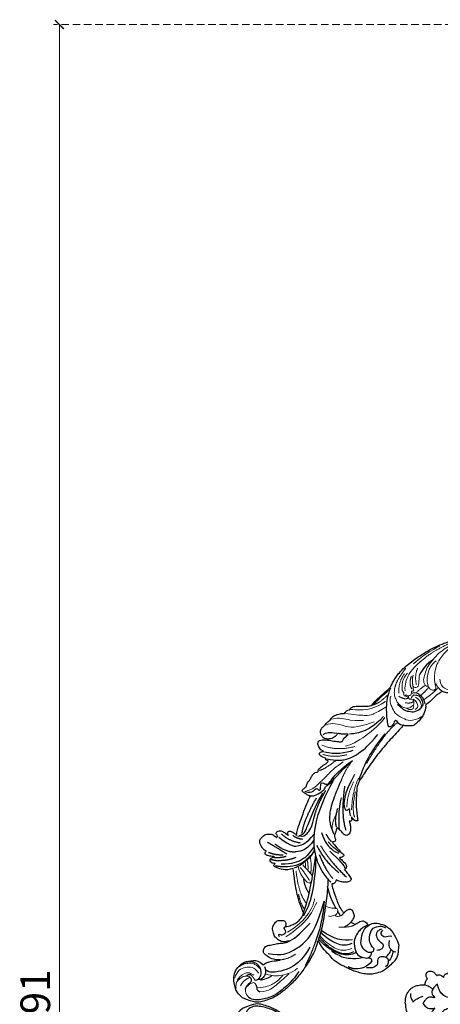
# Model space of a CAD drawing. Units: millimetres. Extents: x 2326 to 9886, y 1790 to 3572.
# Drawn here: x 2982 to 3195, y 2761 to 3259 of the extents above; entities that cross this region are included whole.
import ezdxf

# ---------------------------------------------------------------- set-up
doc = ezdxf.new("R2010")
doc.units = ezdxf.units.MM
doc.linetypes.add('HIDDEN', pattern=[9.525, 6.35, -3.175])
doc.layers.add('A-04.尺寸標註', color=4, linetype='Continuous')
doc.layers.add('H-08.木作(細線)', color=8, linetype='Continuous')
doc.styles.add('新細明體', font='PMingLiU.ttf')
doc.dimstyles.new('6', dxfattribs={"dimtxt": 15, "dimasz": 4.5, "dimexe": 3, "dimexo": 3, "dimgap": 1.8, "dimtad": 2, "dimdec": 0, "dimtxsty": '新細明體', "dimblk": 'ARCHTICK', "dimcen": 5, "dimclrd": 8, "dimclre": 8, "dimclrt": 4, "dimadec": 0, "dimazin": 0, "dimtfac": 1, "dimtdec": 0, "dimtix": 1, "dimtmove": 2, "dimatfit": 3, "dimldrblk": 'OPEN90', "dimfxl": 1.25, "dimlwd": 9, "dimlwe": 9, "dimarcsym": 0})

# ---------------------------------------------------------------- blocks, each defined once
blk = doc.blocks.new('SE-21113L')
at = {"layer": 'H-08.木作(細線)', "lineweight": 30}
for points in [[(-69.29, 12.38), (-73.36, 13.99), (-75.86, 19.35), (-75.84, 19.35), (-75.84, 20.26), (-74.62, 20.26), (-74.48, 20.26), (-75.42, 21.11), (-75.7, 21.69), (-75.7, 23.18), (-74.85, 23.68), (-73.91, 23.68), (-72.62, 23.04), (-72.51, 23.04), (-74.23, 24.97), (-75.26, 26.47), (-75.26, 27.18), (-74.94, 27.68), (-73.72, 28.15), (-73.79, 28.15), (-74.44, 29.64), (-74.05, 31.98), (-73.72, 33.04), (-72.69, 34.6), (-71.15, 34.6), (-68.88, 34.97), (-67.2, 33.62), (-65.55, 32.01), (-65.55, 29.76), (-65.48, 29.76), (-64.42, 29.76), (-64.42, 29.69), (-64.42, 31.94), (-62.33, 31.62), (-61.85, 31.3), (-60.97, 30.08), (-60.58, 27.95), (-60.16, 26.57), (-60.16, 26.48), (-59.82, 28.02), (-58.88, 28.02), (-58.05, 28.02), (-57.13, 25.56), (-57.13, 24.28), (-57.13, 23.75), (-57.13, 23.84), (-54.88, 25.81), (-52.49, 27.1), (-47.41, 29.92), (-42.54, 32.63), (-38.61, 34.26), (-38.61, 34.27), (-39.3, 35.02), (-39.58, 36.61), (-40.22, 38.14), (-40.22, 39.27), (-39.16, 39.27), (-36.93, 39.27), (-36.93, 39.23), (-35.39, 40.44), (-34.01, 40.44), (-34.17, 40.44), (-32.49, 40.95), (-30.86, 41.66), (-28.75, 41.66), (-28.11, 40.99), (-27.51, 40.99), (-27.17, 41.52), (-26.43, 41.52), (-24.59, 41.98), (-20.82, 41.09), (-20.18, 41.75), (-20.18, 41.66), (-20.64, 42.81), (-20.64, 43.06), (-19.97, 43.43), (-21.07, 44.93), (-21.44, 46.13), (-21.44, 47.29), (-20.82, 47.7), (-19.57, 47.43), (-18.65, 46.85), (-18.67, 46.85), (-19.57, 48.81), (-18.53, 51.53), (-18.62, 51.53), (-16.87, 52.96), (-14, 50.51), (-11.9, 47.99), (-9.91, 45.55), (-8.32, 44.33), (-8.35, 44.33), (-6.76, 45.11), (-3.55, 45.11), (-3.55, 45.18), (-5.91, 46.96), (-7.24, 48.99), (-7.43, 48.99), (-9.91, 48.43), (-12.79, 49.76), (-13.79, 51.02), (-14.34, 52.02), (-14.34, 53.53), (-13.9, 55.02), (-12.27, 56.39), (-11.09, 56.39), (-9.39, 56.39), (-7.87, 56.94), (-5.54, 56.43), (-4.87, 57.05), (-2.8, 57.05), (0.34, 55.76), (1.86, 54.36), (1.78, 54.36), (3.5, 54.91), (5.01, 54.06), (4.97, 54.06), (7.08, 54.54), (9.12, 52.88), (11.6, 50.66), (13.41, 49.22), (14.78, 48.37), (14.78, 48.29), (18.11, 48.96), (23.1, 48.96), (28.06, 48.96), (28.06, 49.03), (29.76, 49.75), (35.23, 51.77), (42.57, 51.99), (50.83, 51.15), (60.02, 49.33), (68.7, 45.72), (80.48, 40.99), (94.5, 33.14), (108.03, 21.33), (112.12, 17.43), (119.74, 10.2), (125.34, 3.27), (128.27, -2.01), (130.67, -8.17), (131.69, -16.16), (131.69, -21.91), (130.76, -30.1), (126.81, -37.28), (124.89, -39.44), (122.37, -42.13), (118.41, -44.17), (114.88, -45.07), (110.07, -45.56), (104.99, -44.54), (100.89, -42.03), (98.48, -39.92), (97.39, -37.25), (96.08, -33.1), (97.36, -28.23), (98.88, -23.92), (103.74, -21.64), (108.19, -20.27), (113.05, -22.74), (115.22, -24.15), (116.17, -26.09)], [(35.54, 30.53), (35.35, 29.99), (34.08, 29.02), (33.1, 28.39), (30.85, 27.35), (28.86, 26.69), (25.33, 26.69), (23.64, 26.69), (21.48, 28.95), (20.52, 29.48), (20.52, 30.21), (20.47, 30.21), (16.18, 29.75), (11.6, 29.25), (7.38, 28.78), (1.7, 27.91), (-9.57, 25.26), (-14.73, 23.76), (-16.45, 23.11), (-18.12, 22.03), (-19.89, 20.1), (-22.41, 17.8), (-24.62, 15.17), (-26.39, 12.7), (-28.21, 10.02), (-28.84, 9.03), (-28.83, 9.03), (-29.49, 9.6), (-30.02, 10.07), (-30.02, 11.28), (-30.02, 12.61), (-30.06, 12.61), (-30.85, 11.19), (-31.39, 11.19), (-31.65, 11.19), (-32.25, 11.73), (-32.25, 11.71), (-33.03, 9.96), (-34.53, 8.05), (-35.61, 6.98), (-37.39, 6.7), (-38.21, 7.28)], [(116.17, -26.09), (117.45, -22.46), (117.45, -20.92), (116.83, -17.86), (115.35, -13.71), (113.4, -9.32), (111.26, -5.93), (109.26, -3.32), (107.37, -0.66), (105.01, 2.05), (102.65, 4.52), (98.86, 8.14), (96.25, 10.55), (92.66, 12.92), (88.98, 15.17), (84.89, 17.57), (80.54, 19.72), (77.67, 21.35), (71.57, 24.08), (67.63, 25.41), (62.77, 27.09), (58.77, 28.37), (56.11, 29.14), (54.37, 29.14), (54.22, 29.14), (54.22, 28.22), (52.84, 27.55), (50.64, 26.99), (48.64, 26.99), (47.16, 28.73), (46.39, 30.21), (46.39, 30.25), (44.03, 30.45), (43.51, 30.64), (42.63, 30.61), (36.75, 30.31), (35.54, 30.53), (35.54, 30.53)], [(-38.21, 7.28), (-38.71, 8.37), (-38.71, 8.91), (-38.71, 10.22), (-38.71, 10.89), (-38.99, 13.47), (-38.97, 13.47), (-41.46, 11.86), (-42.86, 11.06), (-42.86, 11.08), (-43.53, 9.28), (-44.11, 8.98), (-44.54, 8.63), (-45.51, 9.49), (-45.4, 9.49), (-45.81, 9.04), (-45.83, 9.04), (-45.83, 2.26), (-45.47, 1.33), (-45.47, 0.61), (-46.12, 0.33), (-46.73, 0.33), (-47.53, 0.63), (-48.11, 1.07), (-48.16, 1.07), (-47.79, -3.2), (-48.14, -4.29), (-48.76, -4.93), (-49.44, -5.22), (-49.96, -5.22), (-50.22, -5.22), (-50.3, -5.22), (-50.3, -8.21), (-50.63, -10.68), (-50.95, -11.09), (-51.52, -11.33), (-52.4, -11.33), (-53.27, -10.81), (-54.6, -9.92), (-55.85, -8.22), (-56.72, -6.28), (-56.79, -6.28), (-57.96, -7.08), (-59.14, -7.08), (-59.8, -6.18), (-59.8, -6.35), (-60.7, -7.7), (-62.33, -11.68), (-63.4, -14.55), (-64.09, -15.98), (-64.93, -20.07), (-64.93, -21.59), (-64.99, -21.59), (-63.44, -21.17), (-61.39, -21.76), (-60.6, -22.66), (-61.36, -25.09), (-62.24, -26.62), (-65.53, -27.29), (-65.48, -27.29), (-64.66, -28.55), (-64.66, -29.53), (-64.66, -29.6), (-60.31, -30.1), (-59.83, -31.92), (-59.83, -31.99), (-59.48, -33.55), (-59.85, -34.05), (-59.85, -34.15), (-56.79, -35.11), (-54.52, -37.76), (-52.51, -41.43), (-52.77, -46.52), (-54.37, -51.76), (-55.18, -52.5), (-56.19, -53.29), (-57.88, -55.11), (-59.36, -56.02), (-61.99, -56.81), (-62.69, -56.81), (-67.85, -56.81), (-69.33, -56.81), (-73.7, -54.81), (-75, -53.79), (-77.03, -52.08), (-79.02, -49.28), (-80.28, -47.15), (-81.63, -44.36), (-82.4, -42.21), (-83.23, -40.6), (-84, -38.12), (-84.49, -35.84), (-84.49, -32.49), (-84.76, -27.8), (-83.9, -23.28), (-83.9, -23.19), (-87.18, -25.63), (-94.2, -28.35), (-100.55, -29.96), (-106.92, -31.03), (-113.34, -31.03), (-119.18, -30.81), (-125.82, -27.99), (-128.97, -26.12), (-131.8, -19.91)], [(-80.14, -7.92), (-78.59, -2.97), (-76.57, 0.85), (-74, 5.91), (-69.29, 12.38)], [(-112.85, -14.34), (-110.27, -14.34), (-107.11, -16.93), (-104.63, -18.22), (-104.66, -18.22), (-106.95, -16.27), (-108.16, -13.84), (-108.57, -12.11), (-108.98, -9.9), (-108, -8.79), (-106.02, -7.79), (-103.68, -9.13), (-100.86, -10.65), (-98.7, -12.24), (-96.58, -13.61), (-94.9, -14.06), (-94.9, -13.97), (-97.9, -12.25), (-98.74, -10.54), (-99.29, -7.59), (-98.58, -5.75), (-97.24, -3.15), (-95.08, -2.45), (-92.85, -1.95), (-91.08, -3.51), (-89.56, -5.01), (-91.4, -7.1), (-91.87, -7.1), (-91.81, -7.1), (-90.53, -7.99), (-87.87, -9.03), (-86.21, -9.42), (-82.21, -9.4), (-80.14, -7.92)], [(-131.8, -19.91), (-132.22, -17.59), (-131.83, -15.22), (-130.91, -12.94), (-129.15, -10.06), (-125.96, -7.32), (-122.72, -6.71), (-119.39, -6.71), (-115.06, -9.24), (-113.03, -11.52), (-112.85, -14.34)]]:
    blk.add_open_spline(points, degree=3, dxfattribs=at)
at = {"layer": 'H-08.木作(細線)', "lineweight": 5}
for points, degree in [([(-9.26, 56.29), (-5.64, 55.02), (-2.38, 49.48), (0.73, 44.97), (10.34, 41.32)], 3), ([(-4.82, 56.45), (-1.06, 54.56), (0.8, 49.97), (6.74, 45.37), (6.74, 45.37)], 3), ([(5.43, 53.99), (7.76, 51.61), (12.68, 46.23), (21.55, 45.25), (21.55, 45.25)], 3), ([(-20.06, 45.99), (-16.96, 40.84), (-11.06, 37.92)], 2), ([(-17.35, 49.76), (-13.55, 42.29), (-5.12, 38.31)], 2), ([(42.91, 36.95), (41.97, 36.95), (41.98, 39.18), (43.39, 41.31), (46.64, 43.1), (49.18, 44.7), (53.51, 45.26), (59.45, 46.46), (70.8, 43.84), (75.25, 42.63)], 3), ([(-26.75, 40.93), (-23.55, 39.6), (-17.33, 39.33)], 2), ([(15.92, 39.37), (8.59, 37.75), (-4.49, 38.9), (-8.56, 41.58)], 3), ([(42.91, 36.95), (42.42, 35.36), (42.99, 33.66), (44.67, 32.9), (46.21, 34.95), (47.32, 37.49), (50.14, 40.01)], 3), ([(42.91, 36.95), (44.37, 40.2), (48.21, 42.51), (50.38, 43.89), (54.4, 43.89)], 3), ([(50.14, 40.01), (53.06, 42.59), (58.62, 43.67), (61.75, 44.49), (67.75, 43.93)], 3), ([(-39.22, 37.87), (-35.83, 36.16), (-33.99, 36.2), (-30.11, 36.2), (-24.74, 36.63), (-19.28, 36.99), (-14.77, 36.25)], 3), ([(36.51, 38.43), (40.68, 38.43), (41.9, 38.11)], 2), ([(37.25, 35.78), (40.42, 35.78), (42.45, 36.3)], 2), ([(46.63, 35.24), (45.88, 33.22), (46.45, 30.34)], 2), ([(51.54, 27.49), (49.36, 27.79), (48.26, 30.67), (47.92, 33.31), (49.6, 35.59)], 3), ([(-6.45, 27.97), (11.81, 33.94), (18.92, 33.18)], 2), ([(37.09, 33.07), (41.58, 32.62), (45.72, 32.9)], 2), ([(-28.54, 17.85), (-23.93, 22.71), (-17.5, 25.22)], 2), ([(-27.63, 15.23), (-20.92, 22.22), (-14.35, 25.05)], 2), ([(-28.82, 11.49), (-27.63, 15.23), (-20.12, 20.89)], 2), ([(-41.24, 14.48), (-39.87, 16.22), (-38.96, 16.98), (-35.19, 18.61)], 3), ([(-129.32, -21.95), (-129.32, -19.07), (-127.99, -17.61), (-126.84, -17.24)], 3), ([(-122.25, -19.41), (-122.1, -18.1), (-122.84, -17.68), (-123.85, -17.18), (-124.98, -17.18), (-126.84, -17.24)], 3), ([(-97, -21.02), (-101.26, -20.57), (-104.6, -18.23)], 2), ([(-123.29, -23.54), (-118.97, -26.4), (-115.08, -26.4), (-109.83, -26.4), (-106.15, -26.4)], 3), ([(-122.81, -21.12), (-119.23, -23.76), (-115.47, -25.23), (-112.18, -25.3), (-108.8, -24.82)], 3)]:
    blk.add_open_spline(points, degree=degree, dxfattribs=at)
at = {"layer": 'H-08.木作(細線)', "lineweight": 25}
for points, degree in [([(-13.41, 53.42), (-11.37, 53.42), (-10.02, 52.41), (-7.63, 49.29)], 3), ([(-18.49, 46.36), (-15.64, 42), (-10.75, 38.87), (-6.97, 37.49)], 3), ([(27.81, 48.72), (24.09, 46.99), (19.58, 43.03), (13.76, 34.91), (14.58, 34.37), (16.11, 33.41), (19.07, 34.95), (19.14, 34.95), (19.05, 31.98), (20.2, 30.33)], 3), ([(15.89, 48.18), (18.87, 48.53), (23.39, 48.41), (26.49, 48.57)], 3), ([(53.51, 45.26), (49.28, 46), (46.63, 45.17), (43.36, 44.14)], 3), ([(-19.97, 43.04), (-16.9, 38.9), (-13.52, 36.59), (-9.72, 34.92), (-5.17, 34.26), (0.28, 34.09), (7.55, 35.19)], 3), ([(15.65, 40.15), (8.61, 39.56), (2.35, 41.45), (-0.76, 42.98), (-3.16, 44.83)], 3), ([(25.14, 40.33), (25.88, 34.5), (26.82, 34.5), (28.32, 31.74), (31.9, 30.69), (35.11, 31.13), (36.05, 33.79), (36.48, 36.59), (34.22, 38.31)], 3), ([(-39.22, 37.87), (-38.17, 35.84), (-35.76, 34.97), (-33.6, 35.44), (-33.6, 33.96), (-32.95, 32.78), (-30.55, 35.78), (-29.8, 35.46), (-29.05, 34.03), (-28.46, 32.83), (-25.78, 33.25), (-21.74, 34.21), (-14.43, 34.21), (-10.77, 33.77)], 3), ([(35.79, 31.16), (37.2, 33.25), (36.69, 36.52), (36.47, 38.5), (34.06, 39.66)], 3), ([(-70.37, 30.97), (-68.96, 26.81), (-66.93, 20.09)], 2), ([(-55.97, 22.84), (-53.25, 21.76), (-51.81, 22.9), (-44.9, 26.22), (-40.72, 28.49), (-32.86, 31.34)], 3), ([(-54.37, 22.76), (-48.8, 27.54), (-36.95, 31.5)], 2), ([(-44.12, 23.01), (-38.52, 27.27), (-26.93, 31.77), (-24.77, 32.45)], 3), ([(-42.8, 25.91), (-37.92, 28.95), (-30.98, 31.2)], 2), ([(-42.39, 11.73), (-41.41, 15.01), (-39.8, 18), (-37.64, 20.55), (-33.97, 23.56), (-29.95, 25.78), (-26.34, 27.7), (-21.53, 30)], 3), ([(-38.43, 34.15), (-37.05, 32.84), (-33.46, 32.09), (-31.08, 32.09), (-29.63, 32.81), (-29.63, 32.84), (-28.12, 32.51), (-25.68, 32.51), (-21.9, 33.1), (-14.95, 33.77), (-10.77, 33.77)], 3), ([(-14.77, 24.05), (-10.38, 26.77), (-4.23, 29.7), (3.96, 31.79), (10.55, 33.02)], 3), ([(-73.37, 26.81), (-71.72, 23.4), (-68.58, 20.96)], 2), ([(-62.73, 17.76), (-66.45, 20.01), (-68.29, 27.78)], 2), ([(-64.45, 29.05), (-62.83, 20.87), (-59.79, 19.35), (-56.2, 17.4), (-50.16, 18.52)], 3), ([(-62.33, 29.64), (-61.85, 24.12), (-58.08, 19.84)], 2), ([(-58.49, 25.17), (-57.89, 22.29), (-55.97, 20.47)], 2), ([(-56.93, 23.4), (-54.9, 21.02), (-52.91, 21.02), (-48.76, 21.53), (-42.8, 25.91)], 3), ([(-36.47, 9.24), (-33.59, 16.59), (-22.27, 26.52)], 2), ([(-30.06, 13.12), (-30.06, 13.12), (-27.98, 16.48), (-28.01, 16.48), (-29.76, 16.18), (-29.76, 17.62), (-29.01, 19.62), (-26.12, 21.96), (-22.83, 24.61), (-14.47, 27.79)], 3), ([(-71.82, 19.76), (-73.53, 21.01), (-74.77, 23.06)], 2), ([(-68.1, 19.34), (-71.28, 20.88), (-73.06, 22.94)], 2), ([(-59.66, -5.38), (-59.66, 2.6), (-57.41, 8.28), (-52.38, 17.24), (-44.12, 23.01)], 3), ([(-38.97, 13.77), (-37.81, 16.91), (-32.22, 20.51)], 2), ([(-27.52, 23.32), (-32.22, 20.51), (-37.94, 13.4), (-38.69, 12.05)], 3), ([(-73.19, 16.94), (-74.58, 18.12), (-75.17, 19.27)], 2), ([(-64.79, 11.73), (-68.19, 12.53), (-72.15, 15.53), (-73.19, 16.94)], 3), ([(-54.05, 13.85), (-59.05, 12.5), (-63.13, 12.5), (-67.06, 14.06), (-70.31, 16.06), (-72.46, 17.99)], 3), ([(-64.74, 15.68), (-68.68, 17.05), (-71.82, 19.76)], 2), ([(-51.71, 16.53), (-55.19, 15.33), (-59.16, 15.73), (-61.47, 16.75), (-62.73, 17.76)], 3), ([(-46.63, 16.73), (-48.8, 11.09), (-48.22, 8.09), (-48.22, 5.28), (-46.91, 3.1)], 3), ([(-80.14, -7.92), (-73.85, -4.33), (-68.54, 0.05), (-61.55, 5.2), (-56.33, 9.99)], 3), ([(-54.85, 12.5), (-58.53, 10.99), (-61.17, 10.99), (-65.4, 10.99), (-68.89, 12.22)], 3), ([(-64.79, 11.73), (-62.39, 11.19), (-58.21, 11.59)], 2), ([(-64.53, 10.54), (-64.44, 6.73), (-64.44, 3.46)], 2), ([(-52.66, 13.38), (-55.09, 5.26), (-53.34, -4.43)], 2), ([(-51.34, 11.92), (-53.1, 1.17), (-51.93, -8.56)], 2), ([(-47.15, 10.86), (-47.15, 6.91), (-46.17, 3.03)], 2), ([(-45.39, 14.5), (-46.05, 12.03), (-45.81, 10.03)], 2), ([(-81.27, -9.16), (-71.66, -6.04), (-65.24, 0.66), (-57.41, 8.28)], 3), ([(-54.85, 8.9), (-57.63, 1.07), (-57.63, -4.67)], 2), ([(-49.68, 6.71), (-48.91, 0.35), (-48.91, -3.91), (-49.58, -4.64)], 3), ([(-68.99, 4.84), (-71.18, 1.73), (-71.6, -2.41)], 2), ([(-59.62, -3.07), (-64.2, -8.27), (-71.62, -14.29), (-78.33, -20.36), (-83.24, -22.82)], 3), ([(-97.45, -9.11), (-96.92, -7.57), (-96.24, -8.49), (-95.89, -9.18), (-94.38, -9.75), (-92.97, -9.47), (-92.97, -8.04), (-92.71, -7.47), (-92.97, -6.79), (-92.16, -7.28), (-91.9, -7.08)], 3), ([(-122.87, -13.28), (-122.39, -12.74), (-121.26, -13.37), (-120.92, -13.8), (-120.92, -14.77)], 3), ([(-121.12, -17.39), (-119.83, -18.45), (-118.68, -18.05), (-116.75, -17.39), (-115.52, -15.86), (-115.12, -14.74)], 3), ([(-107.31, -11.64), (-102.8, -17.33), (-96.4, -19.12), (-87.88, -20.2), (-78.61, -16.95), (-68.46, -10.5)], 3), ([(-68.46, -10.5), (-72.34, -14.11), (-77.99, -18.6), (-81.47, -20.79), (-84.98, -22.78), (-90.7, -25.91), (-94.02, -27.49), (-97.36, -28.71)], 3), ([(-94.73, -14.08), (-91.72, -15), (-86.38, -14.53), (-81.1, -14.06)], 3), ([(-127.99, -17.61), (-126.03, -16.87), (-123.28, -16.87), (-122.41, -16.47), (-122.18, -15.86)], 3), ([(-122.25, -19.41), (-122.77, -21.02), (-123.63, -21.4), (-123.63, -22.18), (-123.29, -23.54)], 3), ([(-112.99, -15.43), (-113.95, -17.72), (-115.37, -18.64), (-116.85, -19.25), (-118.91, -19.25), (-119.67, -18.19)], 3), ([(-89.21, -23.19), (-95.63, -25.23), (-101.27, -25.09), (-105.4, -24.18), (-111.06, -21.11), (-113.52, -18.98), (-113.52, -17.58)], 3), ([(-101.55, -28.84), (-107.09, -30.23), (-113.88, -30.23), (-119.33, -29.92), (-125.69, -26.9), (-128.7, -24.43), (-129.32, -21.95)], 3), ([(-79.61, -36.41), (-81.41, -33.22), (-82.54, -29.4), (-83.24, -26.78), (-83.24, -22.82)], 3), ([(-74.14, -39.57), (-76.51, -38.92), (-78.82, -36.78), (-79.28, -36.41), (-81.34, -31.87), (-82.31, -28.54), (-82.31, -22.66)], 3), ([(-72.04, -35.85), (-76.11, -34.25), (-78.43, -30), (-79.95, -25.48), (-80.1, -21.37)], 3), ([(-70.64, -34.6), (-74.59, -31.95), (-77.59, -28.01), (-79.27, -20.94)], 3), ([(-72.91, -44.63), (-75.05, -43.73), (-78, -40.57), (-80.1, -38.47), (-80.98, -35.54), (-82.21, -33.14), (-82, -31.83)], 3), ([(-60.03, -33.86), (-63.93, -32.97), (-66.57, -33.89), (-69.69, -34.55), (-72.88, -38.86), (-73.95, -42.07), (-72.35, -45.18), (-70.87, -46.71), (-70.27, -46.71)], 3), ([(-67.68, -45.71), (-69.37, -44.29), (-69.37, -41.91), (-68.99, -38.46), (-64.32, -35.18), (-62.01, -34.11), (-59.28, -34.48)], 3), ([(-73.69, -40.53), (-75.74, -40.53), (-78.32, -37.98), (-79.61, -36.41)], 3), ([(-65.38, -44.97), (-65.38, -41.63), (-63.09, -38.97), (-59.67, -36.53), (-56.18, -37.84), (-54.45, -39.26), (-53.99, -40.99)], 3), ([(-55.98, -40.15), (-57.44, -39.69), (-58.65, -39.63), (-59.69, -40.37), (-60.42, -41.27), (-60.71, -42.6)], 3), ([(-78.89, -46.82), (-80.22, -45.85), (-81.19, -43.41)], 2), ([(-60.71, -42.6), (-60.86, -44.77), (-60.29, -46.02)], 2), ([(-57.3, -44.47), (-57.95, -43.63), (-57.95, -42.17), (-57.1, -41.06), (-55.83, -41.06)], 3), ([(-54.43, -46.43), (-55.15, -45.41), (-56.36, -44.94), (-57.3, -44.47)], 3), ([(-70.25, -49.22), (-72.43, -49.72), (-75.76, -48.91), (-77.71, -47.82), (-78.89, -46.82)], 3), ([(-70.25, -49.22), (-69.14, -48.08), (-70.87, -46.6)], 2), ([(-67.68, -45.71), (-68.52, -46.71), (-69.36, -46.71), (-70.27, -46.71)], 3), ([(-65.38, -44.97), (-66.21, -46.02), (-66.96, -46.02), (-67.68, -45.71)], 3), ([(-60.29, -46.02), (-60.79, -47.23), (-61.76, -47.81), (-63, -47.81), (-64.08, -47.26), (-64.88, -46.71)], 3), ([(-56.87, -47.1), (-58.75, -48.47), (-59.13, -50.02), (-59.13, -52.41), (-58.11, -53.64)], 3), ([(-70.16, -52.41), (-68.76, -52.41), (-67.96, -50.63), (-65.67, -49.68), (-63.74, -51.87), (-62.97, -53.55), (-64.72, -55.52), (-65.64, -55.87), (-66.98, -55.87)], 3)]:
    blk.add_open_spline(points, degree=degree, dxfattribs=at)
at = {"layer": 'H-08.木作(細線)', "lineweight": 15}
for points, degree in [([(2.18, 54.18), (4.82, 50.95), (9.75, 45.85), (11.68, 44.73), (16.42, 43.46), (19.58, 43.03)], 3), ([(30.15, 47.73), (33.46, 49.98), (40.34, 51.09)], 2), ([(44.69, 50.19), (49.54, 50.58), (56.44, 49.43), (60.69, 48.22)], 3), ([(24.09, 46.99), (18.73, 46.59), (15.14, 48.27)], 2), ([(25.25, 45.52), (23.03, 44.31), (22.16, 40.91), (20.96, 37.73), (22.01, 33.88), (24.6, 28.22), (30.31, 27.48)], 3), ([(32.07, 37.61), (32.82, 36.42), (31.89, 35.22), (30.92, 34.36), (29.72, 34.76), (28.02, 34.63), (26.4, 36.69), (25.39, 39.69), (25.99, 42.45), (27.24, 45.79), (30.15, 47.73)], 3), ([(29.31, 43.99), (32.67, 48.27), (37.87, 49.5)], 2), ([(30.47, 41.15), (31.04, 42.17), (31.68, 42.33), (30.97, 43.65), (33.36, 45.9), (35.44, 48.19), (39.31, 48.66)], 3), ([(32.51, 42.87), (34.68, 45.51), (38.59, 47.7), (42.76, 48.88), (50.91, 48.72)], 3), ([(35.62, 41.13), (36.29, 44.54), (39.86, 46.26)], 2), ([(37.4, 42.4), (38.68, 44.76), (40.82, 46.07)], 2), ([(38.87, 41.35), (41.04, 45.46), (44.78, 47.19)], 2), ([(50.91, 48.72), (56.04, 48.72), (67.47, 45.48)], 2), ([(31, 39), (29.22, 39.67), (28.24, 42.83)], 2), ([(30.47, 41.15), (31.46, 40.3), (31.46, 38.84)], 2), ([(36.94, 41.72), (36.13, 40.88), (36.13, 40.24), (35.8, 39.97), (35.33, 40.07), (34.93, 40.47), (34.93, 40.67), (34.06, 39.66), (33.48, 39.32), (32.06, 39.61), (31.54, 40.68), (31.54, 41.04), (31.2, 40.79), (30.82, 40.79)], 3), ([(37.4, 42.4), (37.02, 42.09), (37.02, 41.57), (37.26, 40.78), (38.11, 40.19), (39.11, 40.09), (40.08, 40.88), (41.32, 42.28), (43.36, 44.14), (43.36, 44.14)], 3), ([(27.07, 35.54), (28.03, 33.79), (29.27, 33.39), (29.54, 33.13), (30.52, 34.05), (30.65, 34.39)], 3), ([(31.99, 35.96), (30.37, 35.96), (28.59, 38.19)], 2), ([(32.86, 36.9), (33.54, 34.69), (32.17, 32.34), (31.65, 32.19), (30.04, 32.34)], 3), ([(34.22, 38.31), (32.81, 38.31), (32.07, 37.65), (31.9, 37.65), (30.9, 38.56), (32.06, 39.61), (32.06, 39.61)], 3), ([(34.34, 36.97), (34.94, 34.71), (34.44, 32.33), (33.69, 31.5), (32.82, 31.02)], 3), ([(-21.53, 30), (-17.09, 32.44), (-10.77, 33.77)], 2), ([(-69.09, 10.48), (-75.92, 0.75), (-75.92, -5.39)], 2), ([(-67.12, 1.43), (-68.23, 1.14), (-68.63, 2.19), (-68.61, 3.74), (-68.76, 6.16), (-67.91, 9.83), (-66.97, 11.1)], 3), ([(-66.33, 10.42), (-66.33, 6.85), (-67.18, 2.37)], 2), ([(-62.84, 10.54), (-63.39, 9.47), (-64.53, 8.42)], 2), ([(-61.38, 10.54), (-63, 8), (-64.44, 6.73)], 2), ([(-59.21, 10.78), (-61.73, 6.62), (-64.36, 4.75)], 2), ([(-75.92, 0.75), (-78.2, -3.12), (-78.59, -6.68)], 2), ([(-122.68, -7.07), (-120.34, -7.07), (-118.13, -8.46)], 2), ([(-115.45, -14.67), (-115.45, -12.3), (-116.2, -10.88), (-116.94, -9.37), (-118.76, -8.65)], 3), ([(-115.55, -10.58), (-116.2, -8.98), (-117.7, -8.24)], 2), ([(-94.93, -11.26), (-81.08, -12.79), (-78.15, -11.08), (-71.76, -8.47)], 3), ([(-92.77, -9.95), (-81.8, -12.52), (-73.07, -8.25), (-71.36, -6.22)], 3), ([(-122.18, -15.86), (-121.84, -14.21), (-122.87, -13.28), (-124.41, -11.86), (-126.76, -11.86), (-128.88, -11.86), (-130.09, -12.87), (-131.14, -14.31)], 3), ([(-128.58, -14.85), (-125.66, -13.5), (-122.39, -14.66)], 2), ([(-127.95, -11.42), (-121.74, -10.24), (-119.91, -15.13), (-119.91, -15.13), (-119.91, -15.13)], 3), ([(-120.92, -14.77), (-120.92, -16.06), (-121.12, -17.39)], 2), ([(-115.12, -14.74), (-114.55, -11.74), (-115.55, -10.58)], 2), ([(-69.52, -13.15), (-68.28, -15.39), (-66.34, -16.79), (-65.89, -18.03), (-66.75, -18.96), (-68.21, -19.7), (-70.06, -18.84), (-71.64, -18.17), (-71.64, -17.44)], 3), ([(-119.01, -19.27), (-116.09, -21.06), (-113.43, -21.36)], 2), ([(-65.2, -21.59), (-67.36, -21.87), (-69.1, -20.25), (-69.1, -19.66), (-68.49, -19.48)], 3), ([(-73.66, -37.73), (-78.26, -35.9), (-80.79, -30.93), (-81.76, -24.62), (-81.56, -22.13)], 3), ([(-65.05, -29.53), (-67.19, -29.16), (-71.6, -25.18)], 2), ([(-69.65, -26.83), (-67.58, -27.51), (-65.59, -27.37)], 2)]:
    blk.add_open_spline(points, degree=degree, dxfattribs=at)
at = {"layer": 'H-08.木作(細線)', "lineweight": 13}
for points in [[(-117.5, -15.99), (-116.77, -12.21), (-120.25, -8.94), (-124.91, -7.7), (-128.15, -9.94)], [(-101.02, -27.1), (-104.94, -27.1), (-111.32, -23.53), (-112.78, -21.87), (-115.04, -18.84)]]:
    blk.add_open_spline(points, degree=3, dxfattribs=at)
at = {"layer": 'H-08.木作(細線)'}
blk.add_open_spline([(-66.32, -17.16), (-65.82, -14.84), (-64.8, -10.97), (-63.03, -7.38), (-62.26, -5.93)], degree=3, knots=[5.471751, 5.471751, 5.471751, 5.471751, 12.576461, 17.493069, 17.493069, 17.493069, 17.493069], dxfattribs=at)
blk.add_open_spline([(-67.14, -21.52), (-66.98, -20.6), (-66.81, -19.68), (-66.64, -18.76)], degree=3, dxfattribs=at)
at = {"layer": 'H-08.木作(細線)', "lineweight": 25}
blk.add_spline([(-70.16, -52.41), (-71.34, -52.23), (-74.6, -49.85)], degree=3, dxfattribs=at)
for points, knots in [([(-58.83, -52.41), (-59.48, -52.95), (-61.04, -54.16), (-62.96, -54.58), (-64.1, -54.75)], [0.454022, 0.454022, 0.454022, 0.454022, 2.958446, 6.32245, 6.32245, 6.32245, 6.32245]), ([(-63.71, -52.13), (-62.99, -52.22), (-61.37, -52.3), (-59.89, -51.63), (-59.07, -51.17)], [1.542338, 1.542338, 1.542338, 1.542338, 3.674031, 6.439312, 6.439312, 6.439312, 6.439312])]:
    blk.add_open_spline(points, degree=3, knots=knots, dxfattribs=at)
blk = doc.blocks.new('SE-21144-1.2-d')
at = {"layer": 'H-08.木作(細線)'}
for points, knots in [([(1626.33, -269.73), (1624.53, -269.85), (1622.46, -270.3), (1621.03, -270.91), (1619.75, -271.88), (1618.77, -272.85), (1617.82, -274.5), (1617.33, -275.87), (1617.09, -277.93), (1617.09, -279.9), (1616.4, -279.9), (1615.69, -280), (1614.83, -280.27), (1614.41, -280.69), (1614.13, -280.97), (1613.26, -280.47), (1612.6, -280.29), (1611.64, -280.29), (1610.87, -280.74), (1610.35, -281.26), (1610.14, -282.02), (1610.14, -282.87), (1610.54, -283.93), (1610.89, -284.45), (1611.67, -285.09), (1612.45, -285.69), (1612.41, -285.73), (1612.15, -286.18), (1611.99, -286.79), (1612.1, -287.58), (1612.56, -288.53), (1613.4, -289.24), (1613.11, -289.27), (1612.67, -289.41), (1612.08, -289.75), (1611.68, -290.04), (1611.45, -290.44), (1611.4, -291.01), (1611.53, -291.52), (1610.8, -291.52), (1609.96, -291.87), (1609.41, -292.41), (1609.14, -292.69), (1608.8, -293.28), (1608.56, -294.14), (1608.56, -295.12), (1608.13, -295.24), (1607.78, -295.44), (1607.46, -295.76), (1605.53, -294.76), (1603.76, -294.47), (1602.04, -294.32), (1600.2, -294.32), (1598.71, -294.54), (1597.55, -295.01), (1596.11, -296), (1594.74, -297.12), (1593.81, -298.05), (1592.96, -299.19), (1592.54, -299.92), (1592.15, -300.83), (1591.96, -302.71), (1591.33, -301.62), (1591.53, -300.9), (1591.53, -299.86), (1591.53, -299.06), (1591.22, -297.89), (1590.5, -297.18), (1589.89, -296.57), (1588.62, -296.44), (1587.34, -296.44), (1586.13, -297.14), (1585.3, -297.97), (1584.29, -299.37), (1583.67, -300.45), (1582.56, -300.53), (1582, -300.61), (1580.68, -300.97), (1579.54, -301.87), (1578.41, -303), (1577.63, -304.36), (1576.98, -305.85), (1576.65, -307.08), (1576.57, -307.76), (1576.57, -308.68), (1576.65, -309.75), (1576.78, -310.97), (1577.04, -311.92), (1577.38, -312.51), (1576.86, -312.21), (1576.41, -312.09), (1575.71, -312.09), (1574.99, -312.29), (1574.27, -312.7), (1573.77, -311.82), (1572.94, -310.99), (1572.28, -310.61), (1571.53, -310.41), (1570.49, -310.41), (1569.42, -310.7), (1568.97, -311.15), (1567.95, -312.59), (1567.38, -313.57), (1567.14, -314.49), (1566.94, -315.22), (1566.82, -316.04), (1566.82, -317.1), (1567.09, -319.9), (1566.56, -319.76), (1566.08, -319.89), (1565.77, -320.07), (1565.39, -320.45), (1564.71, -321.63), (1564.24, -323.38), (1564.24, -325.1), (1564.47, -326.83), (1564.81, -328.1), (1565.33, -329.43), (1565.88, -330.72), (1566.87, -332.43), (1567.71, -333.89), (1568.36, -334.54), (1566.97, -334.16), (1566.04, -334.16), (1565.68, -334.26), (1565.48, -334.31), (1564.75, -334.73), (1564.28, -335.55), (1563.79, -336.69), (1563.43, -338.02), (1563.43, -339.62), (1563.74, -340.77), (1564.09, -342.09), (1564.39, -343.21), (1563.87, -343.07), (1562.9, -343.07), (1562.18, -343.49), (1561.7, -344.54), (1561.48, -345.38), (1561.33, -346.94), (1561.78, -349.8), (1562.64, -353.03), (1564.24, -356.51), (1565.63, -358.93), (1567.06, -361.4), (1568.4, -363.2), (1569.85, -364.64), (1573.37, -367.72), (1572.99, -367.94), (1572.77, -368.77), (1572.77, -370.2), (1573.16, -371.65), (1573.98, -373.05), (1575.22, -374.67), (1576.46, -375.91), (1577.76, -377.21), (1579.37, -378.82), (1581.1, -380.17), (1582.92, -381.63), (1585.78, -383.63), (1586.85, -384.29), (1588.06, -385.12), (1589.66, -386.04), (1592.83, -387.67), (1596.61, -389.62), (1604.51, -392.69), (1607.9, -393.7), (1608.4, -393.99), (1608.93, -394.52), (1609.09, -395.1), (1608.6, -396.13), (1608.37, -396.99), (1608.17, -398.35), (1608.17, -399.25), (1608.32, -400.52), (1608.62, -401.63), (1609.33, -402.87), (1608.43, -403.39), (1607.93, -404.12), (1607.6, -404.94), (1607.44, -405.52), (1607.44, -406.54), (1607.66, -407.36), (1608.03, -408.2), (1608.25, -408.57), (1608.13, -409.29), (1608.13, -410.49), (1608.38, -411.42), (1608.64, -412.09), (1609.07, -412.84), (1609.74, -413.63), (1610.27, -414.05), (1610.98, -414.58), (1611.73, -415.01), (1612.53, -415.35), (1613.24, -415.35), (1613.7, -415.23), (1613.8, -415.63), (1614.32, -416.26), (1614.92, -416.87), (1615.49, -417.19), (1616.29, -417.51), (1616.89, -417.6), (1617.77, -417.51), (1617.37, -417.74), (1616.58, -418.68), (1616.34, -419.56), (1616.34, -420.47), (1616.5, -421.49), (1617.09, -422.51), (1617.69, -423.25), (1618.31, -423.73), (1618.79, -424), (1619.11, -424.19)], [0, 0, 0, 0, 0.983534, 1.983534, 2.983534, 3.983534, 4.983534, 5.983534, 6.983534, 6.983534, 6.983534, 7.983534, 8.983534, 9.983534, 9.983534, 9.983534, 10.983534, 11.983534, 12.983534, 13.983534, 14.983534, 15.983534, 16.983534, 17.983534, 18.983534, 18.983534, 18.983534, 19.983534, 20.983534, 21.983534, 22.983534, 22.983534, 22.983534, 23.611478, 24.611478, 25.611478, 26.611478, 27.611478, 27.611478, 27.611478, 28.611478, 29.611478, 30.611478, 31.611478, 32.611478, 32.611478, 32.611478, 33.611478, 33.611478, 33.611478, 34.611478, 35.611478, 36.611478, 37.611478, 38.611478, 39.611478, 40.611478, 41.611478, 42.611478, 43.611478, 44.611478, 44.611478, 44.611478, 45.611478, 46.611478, 47.611478, 48.611478, 49.611478, 50.611478, 51.611478, 52.611478, 53.611478, 54.611478, 55.611478, 55.611478, 55.611478, 56.611478, 57.611478, 58.611478, 59.611478, 60.611478, 61.611478, 62.611478, 63.611478, 64.611478, 65.611478, 66.611478, 67.611478, 67.611478, 67.611478, 68.611478, 69.611478, 70.611478, 70.611478, 70.611478, 71.611478, 72.611478, 73.611478, 74.611478, 75.611478, 76.611478, 77.611478, 78.611478, 79.611478, 80.611478, 81.611478, 82.611478, 82.611478, 82.611478, 83.611478, 84.611478, 85.611478, 86.611478, 87.611478, 88.611478, 89.611478, 90.611478, 91.611478, 92.611478, 93.611478, 94.611478, 94.611478, 94.611478, 95.611478, 96.611478, 97.611478, 98.611478, 99.611478, 100.611478, 101.611478, 102.611478, 103.611478, 104.611478, 104.611478, 104.611478, 105.611478, 106.611478, 107.611478, 108.611478, 109.611478, 110.611478, 111.611478, 112.611478, 113.611478, 114.611478, 115.611478, 116.611478, 116.611478, 116.611478, 117.611478, 118.611478, 119.611478, 120.611478, 121.611478, 122.611478, 123.611478, 124.611478, 125.611478, 126.611478, 127.611478, 128.611478, 129.611478, 130.611478, 131.611478, 132.611478, 133.611478, 134.611478, 135.611478, 136.611478, 136.611478, 136.611478, 137.611478, 138.611478, 139.611478, 140.611478, 141.611478, 141.611478, 141.611478, 142.611478, 143.611478, 144.611478, 145.611478, 146.611478, 147.611478, 147.611478, 147.611478, 148.611478, 149.611478, 150.611478, 151.611478, 152.611478, 153.611478, 154.611478, 155.611478, 156.611478, 157.611478, 157.611478, 157.611478, 158.611478, 159.611478, 160.611478, 161.611478, 162.611478, 162.611478, 162.611478, 163.611478, 164.611478, 165.611478, 166.611478, 167.611478, 168.611478, 169.611478, 170.611478, 170.611478, 170.611478, 170.611478]), ([(1626.33, -269.73), (1628.13, -269.85), (1630.2, -270.3), (1631.63, -270.91), (1632.91, -271.88), (1633.89, -272.85), (1634.84, -274.5), (1635.33, -275.87), (1635.57, -277.93), (1635.57, -279.9), (1636.26, -279.9), (1636.97, -280), (1637.83, -280.27), (1638.25, -280.69), (1638.53, -280.97), (1639.4, -280.47), (1640.07, -280.29), (1641.02, -280.29), (1641.79, -280.74), (1642.32, -281.26), (1642.52, -282.02), (1642.52, -282.87), (1642.13, -283.93), (1641.77, -284.45), (1640.99, -285.09), (1640.21, -285.69), (1640.25, -285.73), (1640.51, -286.18), (1640.67, -286.79), (1640.56, -287.58), (1640.1, -288.53), (1639.26, -289.24), (1639.55, -289.27), (1639.99, -289.41), (1640.58, -289.75), (1640.98, -290.04), (1641.21, -290.44), (1641.27, -291.01), (1641.13, -291.52), (1641.86, -291.52), (1642.7, -291.87), (1643.25, -292.41), (1643.52, -292.69), (1643.86, -293.28), (1644.1, -294.14), (1644.1, -295.12), (1644.54, -295.24), (1644.89, -295.44), (1645.2, -295.76), (1647.13, -294.76), (1648.91, -294.47), (1650.63, -294.32), (1652.46, -294.32), (1653.95, -294.54), (1655.11, -295.01), (1656.55, -296), (1657.92, -297.12), (1658.85, -298.05), (1659.7, -299.19), (1660.13, -299.92), (1660.51, -300.83), (1660.7, -302.71), (1661.33, -301.62), (1661.13, -300.9), (1661.13, -299.86), (1661.13, -299.06), (1661.44, -297.89), (1662.16, -297.18), (1662.77, -296.57), (1664.04, -296.44), (1665.32, -296.44), (1666.53, -297.14), (1667.36, -297.97), (1668.37, -299.37), (1668.99, -300.45), (1670.1, -300.53), (1670.66, -300.61), (1671.98, -300.97), (1673.12, -301.87), (1674.25, -303), (1675.03, -304.36), (1675.68, -305.85), (1676.01, -307.08), (1676.09, -307.76), (1676.09, -308.68), (1676.01, -309.75), (1675.88, -310.97), (1675.63, -311.92), (1675.28, -312.51), (1675.8, -312.21), (1676.25, -312.09), (1676.95, -312.09), (1677.67, -312.29), (1678.39, -312.7), (1678.89, -311.82), (1679.72, -310.99), (1680.38, -310.61), (1681.13, -310.41), (1682.17, -310.41), (1683.24, -310.7), (1683.69, -311.15), (1684.71, -312.59), (1685.28, -313.57), (1685.52, -314.49), (1685.72, -315.22), (1685.85, -316.04), (1685.85, -317.1), (1685.57, -319.9), (1686.1, -319.76), (1686.58, -319.89), (1686.89, -320.07), (1687.27, -320.45), (1687.95, -321.63), (1688.42, -323.38), (1688.42, -325.1), (1688.19, -326.83), (1687.85, -328.1), (1687.33, -329.43), (1686.78, -330.72), (1685.79, -332.43), (1684.95, -333.89), (1684.3, -334.54), (1685.7, -334.16), (1686.63, -334.16), (1686.98, -334.26), (1687.18, -334.31), (1687.91, -334.73), (1688.38, -335.55), (1688.87, -336.69), (1689.23, -338.02), (1689.23, -339.62), (1688.92, -340.77), (1688.57, -342.09), (1688.27, -343.21), (1688.79, -343.07), (1689.76, -343.07), (1690.48, -343.49), (1690.96, -344.54), (1691.18, -345.38), (1691.33, -346.94), (1690.88, -349.8), (1690.02, -353.03), (1688.42, -356.51), (1687.03, -358.93), (1685.6, -361.4), (1684.26, -363.2), (1682.82, -364.64), (1679.29, -367.72), (1679.67, -367.94), (1679.89, -368.77), (1679.89, -370.2), (1679.5, -371.65), (1678.69, -373.05), (1677.44, -374.67), (1676.2, -375.91), (1674.9, -377.21), (1673.29, -378.82), (1671.56, -380.17), (1669.74, -381.63), (1666.88, -383.63), (1665.81, -384.29), (1664.6, -385.12), (1663, -386.04), (1659.83, -387.67), (1656.06, -389.62), (1648.15, -392.69), (1644.76, -393.7), (1644.26, -393.99), (1643.73, -394.52), (1643.57, -395.1), (1644.06, -396.13), (1644.29, -396.99), (1644.5, -398.35), (1644.5, -399.25), (1644.34, -400.52), (1644.04, -401.63), (1643.33, -402.87), (1644.23, -403.39), (1644.73, -404.12), (1645.06, -404.94), (1645.22, -405.52), (1645.22, -406.54), (1645, -407.36), (1644.63, -408.2), (1644.41, -408.57), (1644.53, -409.29), (1644.53, -410.49), (1644.28, -411.42), (1644.02, -412.09), (1643.59, -412.84), (1642.92, -413.63), (1642.4, -414.05), (1641.68, -414.58), (1640.94, -415.01), (1640.13, -415.35), (1639.42, -415.35), (1638.97, -415.23), (1638.86, -415.63), (1638.34, -416.26), (1637.74, -416.87), (1637.17, -417.19), (1636.37, -417.51), (1635.77, -417.6), (1634.89, -417.51), (1635.29, -417.74), (1636.09, -418.68), (1636.32, -419.56), (1636.32, -420.47), (1636.16, -421.49), (1635.57, -422.51), (1634.97, -423.25), (1634.35, -423.73), (1633.87, -424), (1633.55, -424.19)], [0, 0, 0, 0, 0.983534, 1.983534, 2.983534, 3.983534, 4.983534, 5.983534, 6.983534, 6.983534, 6.983534, 7.983534, 8.983534, 9.983534, 9.983534, 9.983534, 10.983534, 11.983534, 12.983534, 13.983534, 14.983534, 15.983534, 16.983534, 17.983534, 18.983534, 18.983534, 18.983534, 19.983534, 20.983534, 21.983534, 22.983534, 22.983534, 22.983534, 23.611478, 24.611478, 25.611478, 26.611478, 27.611478, 27.611478, 27.611478, 28.611478, 29.611478, 30.611478, 31.611478, 32.611478, 32.611478, 32.611478, 33.611478, 33.611478, 33.611478, 34.611478, 35.611478, 36.611478, 37.611478, 38.611478, 39.611478, 40.611478, 41.611478, 42.611478, 43.611478, 44.611478, 44.611478, 44.611478, 45.611478, 46.611478, 47.611478, 48.611478, 49.611478, 50.611478, 51.611478, 52.611478, 53.611478, 54.611478, 55.611478, 55.611478, 55.611478, 56.611478, 57.611478, 58.611478, 59.611478, 60.611478, 61.611478, 62.611478, 63.611478, 64.611478, 65.611478, 66.611478, 67.611478, 67.611478, 67.611478, 68.611478, 69.611478, 70.611478, 70.611478, 70.611478, 71.611478, 72.611478, 73.611478, 74.611478, 75.611478, 76.611478, 77.611478, 78.611478, 79.611478, 80.611478, 81.611478, 82.611478, 82.611478, 82.611478, 83.611478, 84.611478, 85.611478, 86.611478, 87.611478, 88.611478, 89.611478, 90.611478, 91.611478, 92.611478, 93.611478, 94.611478, 94.611478, 94.611478, 95.611478, 96.611478, 97.611478, 98.611478, 99.611478, 100.611478, 101.611478, 102.611478, 103.611478, 104.611478, 104.611478, 104.611478, 105.611478, 106.611478, 107.611478, 108.611478, 109.611478, 110.611478, 111.611478, 112.611478, 113.611478, 114.611478, 115.611478, 116.611478, 116.611478, 116.611478, 117.611478, 118.611478, 119.611478, 120.611478, 121.611478, 122.611478, 123.611478, 124.611478, 125.611478, 126.611478, 127.611478, 128.611478, 129.611478, 130.611478, 131.611478, 132.611478, 133.611478, 134.611478, 135.611478, 136.611478, 136.611478, 136.611478, 137.611478, 138.611478, 139.611478, 140.611478, 141.611478, 141.611478, 141.611478, 142.611478, 143.611478, 144.611478, 145.611478, 146.611478, 147.611478, 147.611478, 147.611478, 148.611478, 149.611478, 150.611478, 151.611478, 152.611478, 153.611478, 154.611478, 155.611478, 156.611478, 157.611478, 157.611478, 157.611478, 158.611478, 159.611478, 160.611478, 161.611478, 162.611478, 162.611478, 162.611478, 163.611478, 164.611478, 165.611478, 166.611478, 167.611478, 168.611478, 169.611478, 170.611478, 170.611478, 170.611478, 170.611478]), ([(1631.12, -272.48), (1629.92, -272.33), (1628.74, -272.83), (1627.44, -273.38), (1627.01, -273.67), (1626.95, -273.72)], [0, 0, 0, 0, 1, 2, 2.174763, 2.174763, 2.174763, 2.174763]), ([(1626.95, -273.72), (1627.23, -273.93), (1627.6, -274.42), (1628.44, -275.52), (1629.36, -277.45), (1629.76, -278.81)], [2.174763, 2.174763, 2.174763, 2.174763, 3, 4, 5, 5, 5, 5]), ([(1624.22, -298.47), (1624.22, -295.48), (1623.98, -293.04), (1623.24, -290.29), (1621.81, -288.35), (1619.79, -286.95), (1618.45, -286.41), (1617.11, -286.18), (1616.76, -286.18), (1617.59, -285.11), (1618.62, -284.08), (1619.34, -283.67), (1620.42, -283.22), (1621.86, -283.37), (1622.71, -283.86), (1623.68, -284.83), (1623.47, -284.06), (1623.23, -282.5), (1623.53, -281.41), (1624.02, -280.56), (1624.78, -279.8), (1625.71, -279.26), (1625.89, -279.16), (1626.1, -279.04), (1626.33, -278.92)], [0, 0, 0, 0, 1, 2, 3, 4, 5, 6, 6, 6, 7, 8, 9, 10, 11, 11, 11, 12, 13, 14, 15, 15, 15, 15.199258, 15.199258, 15.199258, 15.199258]), ([(1628.44, -298.47), (1628.44, -295.48), (1628.68, -293.04), (1629.42, -290.29), (1630.85, -288.35), (1632.87, -286.95), (1634.21, -286.41), (1635.55, -286.18), (1635.9, -286.18), (1635.07, -285.11), (1634.04, -284.08), (1633.32, -283.67), (1632.25, -283.22), (1630.8, -283.37), (1629.95, -283.86), (1628.98, -284.83), (1629.19, -284.06), (1629.43, -282.5), (1629.14, -281.41), (1628.64, -280.56), (1627.89, -279.8), (1626.95, -279.26), (1626.77, -279.16), (1626.56, -279.04), (1626.33, -278.92)], [0, 0, 0, 0, 1, 2, 3, 4, 5, 6, 6, 6, 7, 8, 9, 10, 11, 11, 11, 12, 13, 14, 15, 15, 15, 15.199258, 15.199258, 15.199258, 15.199258])]:
    blk.add_open_spline(points, degree=3, knots=knots, dxfattribs=at)
blk.add_open_spline([(1635.57, -279.84), (1635.17, -281.34), (1634.59, -282.34), (1633.79, -283.14), (1633.27, -283.67)], degree=3, dxfattribs=at)
blk = doc.blocks.new('_ArchTick')
at = {"color": 0, "linetype": 'ByBlock', "const_width": 0.15}
blk.add_lwpolyline([(-0.5, -0.5), (0.5, 0.5)], dxfattribs=at)
blk = doc.blocks.new('*D33')
at = {"layer": 'A-04.尺寸標註', "color": 8, "linetype": 'HIDDEN', "lineweight": 9, "ltscale": 0.6, "transparency": 16777216}
for p, q in [((3566.65, 3256.88), (2998.73, 3256.88)), ((3566.65, 2266.06), (2998.73, 2266.06))]:
    blk.add_line(p, q, dxfattribs=at)
at = {"layer": 'A-04.尺寸標註', "color": 8, "lineweight": 9, "ltscale": 0.6, "transparency": 16777216}
blk.add_line((3001.73, 2266.06), (3001.73, 3256.88), dxfattribs=at)
at = {"layer": 'DEFPOINTS', "color": 0, "ltscale": 0.6, "transparency": 16777216}
for p in [(3001.73, 3256.88), (3569.65, 3256.88), (3569.65, 2266.06)]:
    blk.add_point(p, dxfattribs=at)
at = {"layer": 'A-04.尺寸標註', "color": 8, "lineweight": 9, "ltscale": 0.6, "transparency": 16777216, "xscale": 4.5, "yscale": 4.5, "zscale": 4.5}
for p, rotation in [((3001.73, 3256.88), 90), ((3001.73, 2266.06), 270)]:
    blk.add_blockref('_ArchTick', p, dxfattribs=dict(at, rotation=rotation))
at = {"layer": 'A-04.尺寸標註', "color": 4, "ltscale": 0.6, "transparency": 16777216, "insert": (2991.48, 2761.47), "char_height": 15, "attachment_point": 5, "rotation": 90, "style": '新細明體'}
blk.add_mtext('991', dxfattribs=at)
blk = doc.blocks.new('_Open90')
at = {"color": 0, "linetype": 'ByBlock', "lineweight": -2}
for p, q in [((0, 0), (-1, 0)), ((-0.5, 0.5), (0, 0)), ((0, 0), (-0.5, -0.5))]:
    blk.add_line(p, q, dxfattribs=at)

msp = doc.modelspace()

# ---------------------------------------------------------------- block references
at = {"rotation": 90.00000000000001}
msp.add_blockref('SE-21144-1.2-d', (2907.08, 1135.14), dxfattribs=at)
at = {"layer": 'H-08.木作(細線)', "rotation": 41.17736418801564}
msp.add_blockref('SE-21113L', (3180.49, 2865.97), dxfattribs=at)
at = {"layer": 'H-08.木作(細線)', "xscale": -1, "rotation": 138.8226358116293}
msp.add_blockref('SE-21113L', (3180.49, 2656.97), dxfattribs=at)

# ---------------------------------------------------------------- dimensions: what is measured, and where the dimension line sits
at = {"layer": 'A-04.尺寸標註', "color": 8, "ltscale": 0.6}
dim = msp.add_linear_dim(base=(3001.73, 3256.88), p1=(3569.65, 2266.06), p2=(3569.65, 3256.88), angle=90, dimstyle='6', dxfattribs=at)
dim.commit()
dim.dimension.update_dxf_attribs({"geometry": '*D33', "text_midpoint": (2991.48, 2761.47)})

doc.saveas('drawing.dxf')
